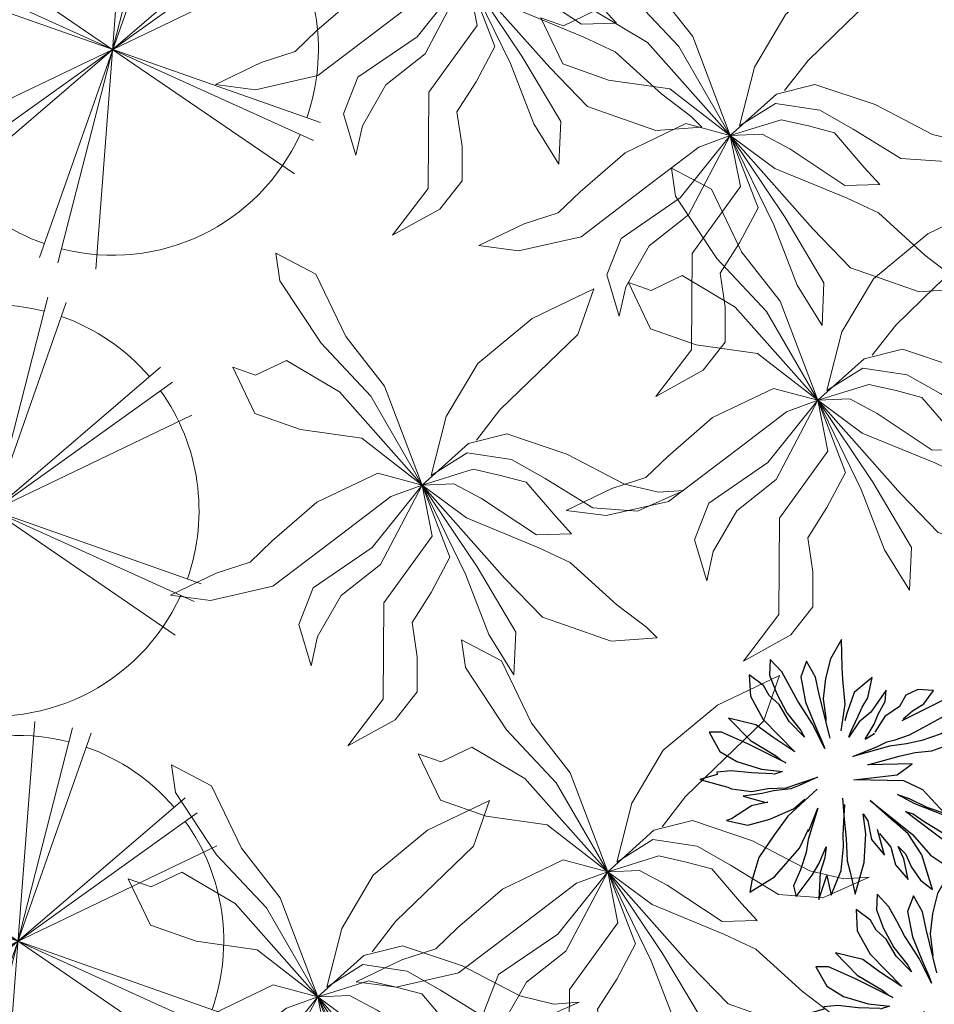
# Model space of a CAD drawing. Units: millimetres. Extents: x 14169 to 28577, y 1908 to 4161.
# Drawn here: x 14231 to 14232, y 2105 to 2106 of the extents above; entities that cross this region are included whole.
import ezdxf

# ---------------------------------------------------------------- set-up
doc = ezdxf.new("R2010")
doc.units = ezdxf.units.MM
for name, color, linetype, lineweight in [('PA-Herbacea', 106, 'Continuous', 15), ('passeios', 232, 'Continuous', 30), ('quadras', 52, 'Continuous', 20), ('veg1', 106, 'Continuous', 25), ('veg4', 85, 'Continuous', 9), ('veg7', 84, 'Continuous', 13), ('VEGETAÇÃO', 117, 'Continuous', 18)]:
    doc.layers.add(name, color=color, linetype=linetype, lineweight=lineweight)

# ---------------------------------------------------------------- blocks, each defined once
blk = doc.blocks.new('d00206c')
at = {"layer": 'veg4'}
for p, q in [((0.01799184769697604, 0.5180375000927597), (-0.02362937392899767, 0.4543604070031506)), ((0.01799184769697604, 0.4224869114495959), (0.01799184769697604, 0.5180375000927597)), ((-0.02362937392899767, 0.4543604070031506), (-0.05037655397245544, 0.3365123510766352)), ((0.009054375339474063, 0.3555945095986317), (0.01799184769697604, 0.4224869114495959)), ((0.02692932005084003, 0.3014934447783162), (0.009054375339474063, 0.3555945095986317)), ((-0.3327876330040453, 0.2409617624334714), (-0.383346326987521, 0.3396577618223091)), ((-0.383346326987521, 0.3396577618223091), (-0.3774097577588691, 0.2377464536721163)), ((-0.1366199003532529, 0.3237909120616678), (-0.2168614404799882, 0.3365123510766352)), ((-0.2168614404799882, 0.3365123510766352), (-0.1723045527505747, 0.3014934447783162)), ((-0.05037655397245544, 0.3365123510766352), (-0.01769280470034573, 0.1772147713281811)), ((-0.08606120636977721, 0.2696199492247615), (-0.1366199003532529, 0.3237909120616678)), ((-0.1723045527505747, 0.3014934447783162), (-0.121745858767099, 0.2281704254028227)), ((0.05661216619773768, 0.1931515191045037), (0.02692932005084003, 0.3014934447783162)), ((-0.06525059555860935, 0.1358351455219236), (-0.08606120636977721, 0.2696199492247615)), ((-0.3774097577588691, 0.2377464536721163), (-0.3476616745901993, 0.1772147713281811)), ((-0.1693036496253626, 0.161278023550949), (-0.3327876330040453, 0.2409617624334714)), ((-0.121745858767099, 0.2281704254028227), (-0.1009352479559311, 0.1358351455219236)), ((0.1939058351999847, 0.1615881959996841), (0.258541113598767, 0.2262234743993758)), ((0.258541113598767, 0.2262234743993758), (0.3554940311987593, 0.2262234743993758)), ((0.3554940311987593, 0.2262234743993758), (0.3231763920011872, 0.1939058351999847)), ((0.05661216619773768, 0.0657274349086947), (0.05661216619773768, 0.1931515191045037)), ((0.3231763920011872, 0.1939058351999847), (0.3231763920011872, 0.129270556800293)), ((-0.3476616745901993, 0.1772147713281811), (-0.2882307452746318, 0.148556584536891)), ((-0.01769280470034573, 0.1772147713281811), (0.006118709239672171, 0.06258202416302083)), ((-0.09499867872727918, 0.02434780910334666), (-0.1693036496253626, 0.161278023550949)), ((0.1292705568012025, 0.06463527839969174), (0.1939058351999847, 0.1615881959996841)), ((-0.2882307452746318, 0.148556584536891), (-0.2257989128374902, 0.1294744260148946)), ((-0.1009352479559311, 0.1358351455219236), (0, 0)), ((0, 0), (-0.06525059555860935, 0.1358351455219236)), ((-0.2257989128374902, 0.1294744260148946), (-0.1901142604365305, 0.0720881544157237)), ((0.3231763920011872, 0.129270556800293), (0.2262234744011948, 0.06463527839969174)), ((0.3242144406685838, 0.05622130465599184), (0.4639521471326589, 0.0753034631779883)), ((0.4639521471326589, 0.0753034631779883), (0.5144456040907244, 0.05936671540166572)), ((-0.1901142604365305, 0.0720881544157237), (-0.1454921356853447, 0.01162637008837919)), ((0, 0), (0.05661216619773768, 0.0657274349086947)), ((0, 0), (0.1292705568012025, 0.06463527839969174)), ((0.2262234744011948, 0.06463527839969174), (0, 0)), ((0.006118709239672171, 0.06258202416302083), (0, 0)), ((0.1934142065583728, 0.01477178083405306), (0.3242144406685838, 0.05622130465599184)), ((0.5144456040907244, 0.05936671540166572), (0.4460772024212929, 0.008411061326114577)), ((0, 0), (-0.09499867872727918, 0.02434780910334666)), ((-0.3982203685736749, -0.001164966943179024), (-0.3090413560894376, 0.008411061326114577)), ((-0.3090413560894376, 0.008411061326114577), (-0.1871133573113184, -0.001164966943179024)), ((0, 0), (-0.2262234744011948, -0.06463527839969174)), ((-0.1871133573113184, -0.001164966943179024), (0, 0)), ((0, 0), (-0.1841776912078785, -0.02660784497220448)), ((-0.1454921356853447, 0.01162637008837919), (0, 0)), ((-0.09199777559842914, -0.04890531225555605), (0, 0)), ((0, 0), (-0.02362937392899767, -0.05526603176258504)), ((-0.01469190157513367, -0.09986096633110719), (0, 0)), ((0, 0), (0.1934142065583728, 0.01477178083405306)), ((0, 0), (0.03286588927949197, -0.1126523033617559)), ((0.1993507757870248, -0.01703181670291087), (0, 0)), ((0.3152769683147199, 0.008411061326114577), (0.1993507757870248, -0.01703181670291087)), ((0.4460772024212929, 0.008411061326114577), (0.3152769683147199, 0.008411061326114577)), ((-0.3268510637753934, -0.03932928398626245), (-0.3982203685736749, -0.001164966943179024)), ((-0.1841776912078785, -0.02660784497220448), (-0.3268510637753934, -0.03932928398626245)), ((0.01799184769697604, -0.1030762750924623), (0.009054375339474063, -0.0234624342265306)), ((0.009054375339474063, -0.0234624342265306), (0.09695291759999236, -0.09695291759999236)), ((-0.2019873988974723, -0.147671209660075), (-0.09199777559842914, -0.04890531225555605)), ((-0.02362937392899767, -0.05526603176258504), (-0.07118716478726128, -0.09035483607840433)), ((-0.2262234744011948, -0.06463527839969174), (-0.3231763920011872, -0.09695291759999236)), ((-0.07118716478726128, -0.09035483607840433), (-0.1782411219792266, -0.154031929167104)), ((-0.3231763920011872, -0.09695291759999236), (-0.3554940311987593, -0.129270556800293)), ((-0.04744088786901557, -0.141310490153046), (-0.01469190157513367, -0.09986096633110719)), ((-0.0295659431576496, -0.1731140876891004), (0.01799184769697604, -0.1030762750924623)), ((0.09695291759999236, -0.09695291759999236), (0.1615881959987746, -0.1939058351999847)), ((-0.3554940311987593, -0.129270556800293), (-0.4201293096011796, -0.1939058351999847)), ((0.03286588927949197, -0.1126523033617559), (0.01799184769697604, -0.1859054247206586)), ((0.06463527839878225, -0.1939058351999847), (0.03231763920121011, -0.129270556800293)), ((-0.25254609287731, -0.1890508354663325), (-0.2019873988974723, -0.147671209660075)), ((-0.08012463714112528, -0.1795447052136296), (-0.04744088786901557, -0.141310490153046)), ((-0.1782411219792266, -0.154031929167104), (-0.2049883020226844, -0.2145636115119487)), ((-0.1633670803967107, -0.2018421724969812), (-0.08012463714112528, -0.1795447052136296)), ((-0.08906210949862725, -0.2145636115119487), (-0.0295659431576496, -0.1731140876891004)), ((0.01799184769697604, -0.1859054247206586), (-0.06525059555860935, -0.2718799850936193)), ((-0.4201293096011796, -0.1939058351999847), (-0.4517147286569525, -0.2750952938558839)), ((-0.3625357161727152, -0.2336457700339452), (-0.25254609287731, -0.1890508354663325)), ((-0.2049883020226844, -0.2145636115119487), (-0.1633670803967107, -0.2018421724969812)), ((0.09695291759999236, -0.2908587527999771), (0.06463527839878225, -0.1939058351999847)), ((0.1615881959987746, -0.1939058351999847), (0.1939058351999847, -0.3231763919993682)), ((-0.1782411219792266, -0.2718799850936193), (-0.08906210949862725, -0.2145636115119487)), ((-0.4249675486134947, -0.2655192655865903), (-0.3625357161727152, -0.2336457700339452)), ((-0.4517147286569525, -0.2750952938558839), (-0.4249675486134947, -0.2655192655865903)), ((-0.2198623436052003, -0.345133106452522), (-0.1782411219792266, -0.2718799850936193)), ((-0.06525059555860935, -0.2718799850936193), (-0.1633670803967107, -0.345133106452522)), ((0.1292705568012025, -0.3878116703999694), (0.09695291759999236, -0.2908587527999771)), ((0.1939058351999847, -0.3231763919993682), (0.1939058351999847, -0.4524469487996612)), ((-0.2227980097086402, -0.4406836950956858), (-0.2198623436052003, -0.345133106452522)), ((-0.1633670803967107, -0.345133106452522), (-0.2049883020226844, -0.3960887605271637)), ((0.1939058351999847, -0.4524469487996612), (0.1292705568012025, -0.3878116703999694)), ((-0.2049883020226844, -0.3960887605271637), (-0.2227980097086402, -0.4406836950956858))]:
    blk.add_line(p, q, dxfattribs=at)
blk = doc.blocks.new('d00218c')
at = {"layer": 'veg7'}
for p, q in [((-0.08673882504444919, 0.4919203215285961), (0.08673882504444919, -0.4919203215285961)), ((0, 0.499508985407374), (0, -0.499508985407374)), ((-0.1292824386218854, 0.4824886294682074), (0.1292824386218854, -0.4824886294682074)), ((-0.353206190844503, -0.353206190846322), (0.353206190844503, 0.353206190846322)), ((-0.353206190844503, 0.353206190846322), (0.353206190844503, -0.353206190846322)), ((-0.3826460825584945, -0.3210781867473997), (0.3826460825584945, 0.3210781867473997)), ((-0.3826460825584945, 0.3210781867473997), (0.3826460825584945, -0.3210781867473997)), ((-0.4325874707828916, -0.2497544927045965), (0.4325874707828916, 0.2497544927045965)), ((-0.4325874707828916, 0.2497544927045965), (0.4325874707828916, -0.2497544927045965))]:
    blk.add_line(p, q, dxfattribs=at)
for major_axis, ratio, start_param, end_param in [((0.3297601254385518, 0.3297601254385516), 0.9999999999999625, 0, 0.9599310885969635), ((-0.3297601254385518, 0.3297601254385518), 0.999999999999652, -0.5235987755985092, 0), ((0.3297601254385537, 0.3297601254385536), 1, 1.658062789394647, 3.054326190990043), ((0.3297601254385537, 0.3297601254385536), 1, 4.799655442984441, 6.195918844579835), ((-0.3297601254386054, 0.3297601254386054), 0.9999999999998374, 1.570796326794897, 2.530727415391766), ((-0.3297601254385518, 0.3297601254385518), 0.999999999999652, 2.617993877991283, 3.141592653589793)]:
    blk.add_ellipse((0, 0), major_axis=major_axis, ratio=ratio, start_param=start_param, end_param=end_param, dxfattribs=at)
blk = doc.blocks.new('d00288c')
at = {"layer": 'veg1'}
for p, q in [((-0.1772075952176237, 0.5114384838670958), (-0.2128251010217355, 0.5379324692275986)), ((-0.2128251010217355, 0.5379324692275986), (-0.2002797421700961, 0.4283232359466638)), ((0.2529446089956764, 0.5240624883517739), (0.181085355254254, 0.4412254312992445)), ((0.2420699087779212, 0.4567199370594608), (0.2529446089956764, 0.5240624883517739)), ((-0.1095280075132905, 0.4502083743500407), (-0.1772075952176237, 0.5114384838670958)), ((0.06995048715725716, 0.4996388218842185), (0.01877627285466588, 0.434576132631264)), ((0.06718667403220024, 0.4803101821034943), (0.06995048715725716, 0.4996388218842185)), ((-0.05632868770589994, 0.3595414098126639), (-0.1095280075132905, 0.4502083743500407)), ((0.0782343284736271, 0.3908058558208722), (0.06718667403220024, 0.4803101821034943)), ((0.2315734866406274, 0.4033116491973487), (0.2503497595025692, 0.4533348226923408)), ((0.2503497595025692, 0.4533348226923408), (0.2420699087779212, 0.4567199370594608)), ((-0.2002797421700961, 0.4283232359466638), (-0.1439510544587392, 0.2970124429430143)), ((0.01877627285466588, 0.434576132631264), (0.00312936790578533, 0.3501620647803065)), ((0.1694479621546634, 0.4306079452944687), (0.127990675278852, 0.3670995280226634)), ((0.181085355254254, 0.4412254312992445), (0.1694479621546634, 0.4306079452944687)), ((0.3160665509240062, 0.409564545881949), (0.2534791274010786, 0.3689207174193143)), ((0.399214531553298, 0.4147890226377058), (0.3160665509240062, 0.409564545881949)), ((0.3786539744396578, 0.3720471657616145), (0.399214531553298, 0.4147890226377058)), ((-0.2628672311166156, 0.3783000624462147), (-0.3031649596978241, 0.3864281806763756)), ((-0.3031649596978241, 0.3864281806763756), (-0.2566084953068639, 0.2970124429430143)), ((-0.219056015026581, 0.3282769263787486), (-0.2628672311166156, 0.3783000624462147)), ((0.06442286090896232, 0.3296694672608282), (0.0782343284736271, 0.3908058558208722)), ((0.12517491246399, 0.4033116491973487), (0.06718667403220024, 0.336725943874626)), ((0.1032692717017198, 0.3345298230633489), (0.12517491246399, 0.4033116491973487)), ((0.190891703885427, 0.337656271405649), (0.2315734866406274, 0.4033116491973487)), ((0.2941609755944228, 0.3001388912853145), (0.3786539744396578, 0.3720471657616145)), ((-0.0156468395198317, 0.2845066495683568), (-0.05632868770589994, 0.3595414098126639)), ((0.00312936790578533, 0.3501620647803065), (0, 0.2532422035546915)), ((0.06718667403220024, 0.336725943874626), (0.06442286090896232, 0.3296694672608282)), ((0.127990675278852, 0.3670995280226634), (0.1114077740330686, 0.3063523597211315)), ((0.1525500439438474, 0.2657582513857051), (0.190891703885427, 0.337656271405649)), ((0.2534791274010786, 0.3689207174193143), (0.1877623359850986, 0.2970124429430143)), ((-0.2597378632126492, 0.265747996929349), (-0.3501498728201113, 0.3146360680020734)), ((-0.3501498728201113, 0.3146360680020734), (-0.2810544097010279, 0.2483664275041519)), ((-0.1689860631249758, 0.2813802012187807), (-0.219056015026581, 0.3282769263787486)), ((0.1114077740330686, 0.3063523597211315), (0.08376959778797755, 0.2428439553204953)), ((0.0938811679934588, 0.2907595462529571), (0.1032692717017198, 0.3345298230633489)), ((0.1694479867837799, 0.2030821820681012), (0.2941609755944228, 0.3001388912853145)), ((0.4154277577654284, 0.3256810123748437), (0.3035490793026838, 0.2876330979106569)), ((0.3473602953945374, 0.2438628585277911), (0.4154277577654284, 0.3256810123748437)), ((-0.2810544097010279, 0.2483664275041519), (-0.3556774990684062, 0.2649338311948668)), ((-0.3556774990684062, 0.2649338311948668), (-0.2879021743519843, 0.1907132366832229)), ((-0.2174865953238623, 0.2262765387586114), (-0.2597378632126492, 0.265747996929349)), ((-0.2566084953068639, 0.2970124429430143), (-0.2285418703286268, 0.2566501229139249)), ((-0.1283042149389075, 0.2532422035546915), (-0.1689860631249758, 0.2813802012187807)), ((-0.1439510544587392, 0.2970124429430143), (-0.0938811679934588, 0.2344835134936147)), ((0.02816437657202187, 0.1406901006102999), (-0.0156468395198317, 0.2845066495683568)), ((0.07271432278321299, 0.2290377748558967), (0.0938811679934588, 0.2907595462529571)), ((0.1877623359850986, 0.2970124429430143), (0.1445735990346293, 0.2290377748558967)), ((0.1445735990346293, 0.2290377748558967), (0.1501012252811051, 0.2649338311948668)), ((0.3035490793026838, 0.2876330979106569), (0.2109052265277569, 0.2262765387586114)), ((-0.2285418703286268, 0.2566501229139249), (-0.1821537201722094, 0.203684634214369)), ((-0.1821537201722094, 0.203684634214369), (-0.2174865953238623, 0.2262765387586114)), ((-0.03755241485123406, 0.168828135701915), (-0.1283042149389075, 0.2532422035546915)), ((-0.1014688349678181, 0.2388080114233162), (-0.03755241485123406, 0.168828135701915)), ((0, 0.2532422035546915), (0.01467413466161815, 0.1986641907024023)), ((0.08376959778797755, 0.2428439553204953), (0.06884615932722227, 0.1188049622069229)), ((0.06995048715725716, 0.1959029546105739), (0.07271432278321299, 0.2290377748558967)), ((0.2109052265277569, 0.2262765387586114), (0.1860308634077228, 0.2152315943858412)), ((0.2785140706364473, 0.2063454784001806), (0.3473602953945374, 0.2438628585277911)), ((-0.2879021743519843, 0.1907132366832229), (-0.209667911311044, 0.1438165489526)), ((0.06884615932722227, 0.1188049622069229), (0.06995048715725716, 0.1959029546105739)), ((0.1860308634077228, 0.2152315943858412), (0.1694479867837799, 0.2030821820681012)), ((0.3536190312042891, 0.2094719267424807), (0.1922021631926327, 0.1544466267096141)), ((0.1922021631926327, 0.1544466267096141), (0.2785140706364473, 0.2063454784001806)), ((0.4537589350020426, 0.2157248234343569), (0.3536190312042891, 0.2094719267424807)), ((0.5287443208871991, 0.1848580102378037), (0.4537589350020426, 0.2157248234343569)), ((-0.3086925859442999, 0.1627681343597942), (-0.3916071371932048, 0.1820967741405184)), ((-0.3916071371932048, 0.1820967741405184), (-0.2972902780620643, 0.1000462721476651)), ((-0.2644715084479685, 0.1544844260843092), (-0.3086925859442999, 0.1627681343597942)), ((-0.1870845834528154, 0.1213496058389865), (-0.2644715084479685, 0.1544844260843092)), ((0.3786539744396578, 0.1313107555833994), (0.4255945584318397, 0.1500694456426572)), ((0.4255945584318397, 0.1500694456426572), (0.4694057745291502, 0.1531958939849574)), ((0.4694057745291502, 0.1531958939849574), (0.5287443208871991, 0.1848580102378037)), ((-0.209667911311044, 0.1438165489526), (-0.170501682199756, 0.1268720780208241)), ((-0.1179891428346309, 0.09649849386732967), (-0.1870845834528154, 0.1213496058389865)), ((-0.170501682199756, 0.1268720780208241), (-0.1041700547066284, 0.09097602168367303)), ((0.2263244282130472, 0.09795176964871644), (0.3048750527759694, 0.1241108419289958)), ((0.3379721262481326, 0.1188049622069229), (0.2551263040259073, 0.09925971709344594)), ((0.3048750527759694, 0.1241108419289958), (0.3786539744396578, 0.1313107555833994)), ((0.419335822625726, 0.1219314105492231), (0.3379721262481326, 0.1188049622069229)), ((0.494440717757243, 0.1156785138646228), (0.419335822625726, 0.1219314105492231)), ((0.5468108601544373, 0.08785903810348827), (0.494440717757243, 0.1156785138646228)), ((-0.2972902780620643, 0.1000462721476651), (-0.2034091755067493, 0.04689668773062294)), ((-0.04381121609185357, 0.06878182613399986), (-0.1179891428346309, 0.09649849386732967)), ((-0.1041700547066284, 0.09097602168367303), (-0.07100422971234366, 0.07164736902996083)), ((0.2551263040259073, 0.09925971709344594), (0.2263244282130472, 0.09795176964871644)), ((0.4850526140489819, 0.06878182613399986), (0.5468108601544373, 0.08785903810348827)), ((-0.2315734866406274, 0.03751734269826557), (-0.3066783817776013, 0.01875865263900778)), ((-0.1622102203255054, 0.01918390900209488), (-0.2315734866406274, 0.03751734269826557)), ((-0.2034091755067493, 0.04689668773062294), (-0.1303450464911293, 0.02373181946495606)), ((-0.07100422971234366, 0.07164736902996083), (-0.0694886431319901, 0.07075668091056286)), ((0.1547980380000809, 0.04791041911266802), (0.2597378632126492, 0.05002313607292308)), ((0.1845152154619427, 0.04537110244382347), (0.1547980380000809, 0.04791041911266802)), ((0.2440910236909986, 0.04377023938286584), (0.1845152154619427, 0.04537110244382347)), ((0.3442309274887521, 0.03751734269826557), (0.2440910236909986, 0.04377023938286584)), ((0.2597378632126492, 0.05002313607292308), (0.3129371830182208, 0.05627603275752335)), ((0.3129371830182208, 0.05627603275752335), (0.3598777670158597, 0.06252892944939958)), ((0.438112030051343, 0.01250575594713155), (0.3442309274887521, 0.03751734269826557)), ((0.3598777670158597, 0.06252892944939958), (0.4224651905315113, 0.06565537779169972)), ((0.4224651905315113, 0.06565537779169972), (0.4850526140489819, 0.06878182613399986)), ((-0.3066783817776013, 0.01875865263900778), (-0.2081493768564542, 0.0003776514731725911)), ((-0.1303450464911293, 0.02373181946495606), (-0.1622102203255054, 0.01918390900209488)), ((-0.08449299884705397, -0.168828173129441), (0, 0)), ((0, 0), (-0.05319931980739057, -0.1563223797547835)), ((0.1815036001753469, 0.01250575594713155), (0.3473602953945374, -0.02188513840155792)), ((0.4817594077630929, -0.03327956389694009), (0.438112030051343, 0.01250575594713155)), ((-0.3567483336737496, -0.003126448342300137), (-0.4275367753198225, -0.02223461952416983)), ((-0.4275367753198225, -0.02223461952416983), (-0.3501498728201113, -0.04156327217060607)), ((-0.2893458715752786, -0.01671216020622524), (-0.3567483336737496, -0.003126448342300137)), ((-0.2240192475692311, -0.0003957653607358225), (-0.2893458715752786, -0.01671216020622524)), ((-0.2722553348266956, -0.09691986122743401), (-0.09701053589742514, -0.02188513840155792)), ((-0.09701053589742514, -0.02188513840155792), (-0.2221853829305473, -0.08128765693072637)), ((-0.09701053589742514, -0.02188513840155792), (-0.2085041801674379, -0.06817850650622859)), ((0.05613139903471165, -0.1768637892528204), (0.08136369637213647, -0.03439093177803443)), ((0.08136369637213647, -0.03439093177803443), (0.0754781359082699, -0.1354452607247367)), ((0.2578901396518631, -0.005667215833454975), (0.2470076049939962, -0.001007630189633346)), ((0.3254546546340862, -0.02813803509343415), (0.2578901396518631, -0.005667215833454975)), ((0.3911714460555231, -0.06878186356152582), (0.3254546546340862, -0.02813803509343415)), ((0.3473602953945374, -0.02188513840155792), (0.4130770868159743, -0.03751738012579153)), ((0.4130770868159743, -0.03751738012579153), (0.4817594077630929, -0.03327956389694009)), ((-0.4506295016672084, -0.06252896687146858), (-0.5021598646872008, -0.08850427288780338)), ((-0.3911714460555231, -0.05314962184274918), (-0.4506295016672084, -0.06252896687146858)), ((-0.3363307621966669, -0.05536945264066162), (-0.3911714460555231, -0.05314962184274918)), ((-0.3501498728201113, -0.04156327217060607), (-0.2994798580311908, -0.04156327217060607)), ((-0.2994798580311908, -0.04156327217060607), (-0.3363307621966669, -0.05536945264066162)), ((-0.04068184818606824, -0.2251042058887833), (0.02816437657202187, -0.07190831190382596)), ((0.02816437657202187, -0.07190831190382596), (0.006382672787367483, -0.1934312058147043)), ((0.1887946765309607, -0.1133553848521842), (0.153259892054848, -0.05300269268263946)), ((0.153259892054848, -0.05300269268263946), (0.1666841265287076, -0.06641438414226286)), ((0.1666841265287076, -0.06641438414226286), (0.209667911311044, -0.1188049996289919)), ((0.1877623359850986, -0.03751738012579153), (0.2717092277744086, -0.09402674506964104)), ((0.2378322878812469, -0.08441406785095751), (0.2154278262769367, -0.06591234046209138)), ((0.4506295016672084, -0.1188049996289919), (0.3911714460555231, -0.06878186356152582)), ((-0.5021598646872008, -0.08850427288780338), (-0.3661365028201544, -0.1094256546020915)), ((-0.2810544097010279, -0.1105941487603559), (-0.3817833423399861, -0.1375636896955257)), ((-0.3661365028201544, -0.1094256546020915), (-0.2722553348266956, -0.09691986122743401)), ((-0.2221853829305473, -0.08128765693072637), (-0.2810544097010279, -0.1105941487603559)), ((0.1196992359073192, -0.1050716765712423), (0.1564685915091104, -0.1594488280970836)), ((0.1196992359073192, -0.1050716765712423), (0.1251117017363867, -0.1459150122645951)), ((0.2972903434983891, -0.143816586380126), (0.2378322878812469, -0.08441406785095751)), ((0.2717092277744086, -0.09402674506964104), (0.3601514052716084, -0.1271615653167828)), ((-0.3817833423399861, -0.1375636896955257), (-0.4324586103994079, -0.1677399090131075)), ((-0.3755246065356914, -0.2188513091987261), (-0.1914422544759873, -0.1239429332217696)), ((-0.2119589465746685, -0.146490205097507), (-0.2566084953068639, -0.1719546214717411)), ((-0.1914422544759873, -0.1239429332217696), (-0.2119589465746685, -0.146490205097507)), ((-0.1815569572045206, -0.1685800938430475), (-0.1207529616713146, -0.124400336857434)), ((-0.1207529616713146, -0.124400336857434), (-0.1539187809539726, -0.1575351494702772)), ((0.0754781359082699, -0.1354452607247367), (0.0754781359082699, -0.1741025531609921)), ((0.1251117017363867, -0.1459150122645951), (0.1252268621556141, -0.1409677329156693)), ((0.2026137646535062, -0.1685800938430475), (0.1887946765309607, -0.1133553848521842)), ((0.209667911311044, -0.1188049996289919), (0.2347029199754616, -0.1469430347224261)), ((0.2347029199754616, -0.1469430347224261), (0.2566084953068639, -0.1813339290783915)), ((0.3186941408985149, -0.2293272621518554), (0.2972903434983891, -0.143816586380126)), ((0.3601514052716084, -0.1271615653167828), (0.4019212822131522, -0.1438147990957077)), ((0.4019212822131522, -0.1438147990957077), (0.4986549215846026, -0.1879945637138007)), ((0.4986549215846026, -0.1879945637138007), (0.4506295016672084, -0.1188049996289919)), ((-0.4324586103994079, -0.1677399090131075), (-0.469438775729941, -0.2240169503693323)), ((-0.2566084953068639, -0.1719546214717411), (-0.3191959188225155, -0.2125984125123068)), ((-0.2691259669281862, -0.2501157926399173), (-0.1815569572045206, -0.1685800938430475)), ((-0.1539187809539726, -0.1575351494702772), (-0.2119589465746685, -0.2044761501856556)), ((-0.1470804877935734, -0.2188513091987261), (-0.08449299884705397, -0.168828173129441)), ((-0.05319931980739057, -0.1563223797547835), (-0.04068184818606824, -0.2251042058887833)), ((0.0367846846638713, -0.2376109704327973), (0.05613139903471165, -0.1768637892528204)), ((0.0754781359082699, -0.1741025531609921), (0.06884615932722227, -0.2063455158277065)), ((0.1658566952191904, -0.2094719641700067), (0.1283042803679564, -0.1500694830647262)), ((0.1564685915091104, -0.1594488280970836), (0.1846329680811323, -0.1907132741107489)), ((0.2523624909008504, -0.2569396102080646), (0.2026137646535062, -0.1685800938430475)), ((0.2566084953068639, -0.1813339290783915), (0.3186941408985149, -0.2293272621518554)), ((-0.469438775729941, -0.2240169503693323), (-0.3755246065356914, -0.2188513091987261)), ((-0.3191959188225155, -0.2125984125123068), (-0.3849127102457714, -0.2501157926399173)), ((-0.2119589465746685, -0.2044761501856556), (-0.2617076728220127, -0.2541783741162362)), ((-0.2617076728220127, -0.2541783741162362), (-0.1470804877935734, -0.2188513091987261)), ((0.006382672787367483, -0.1934312058147043), (-0.00625873580975167, -0.2532422409822175)), ((0.06884615932722227, -0.2063455158277065), (0.06258742351565161, -0.2626215485870489)), ((0.1752447989347274, -0.2751273419617064), (0.1658566952191904, -0.2094719641700067)), ((0.1846329680811323, -0.1907132741107489), (0.2159266471207957, -0.2344835509156837)), ((-0.3849127102457714, -0.2501157926399173), (-0.4109538515640452, -0.3038806109234429)), ((-0.4109538515640452, -0.3038806109234429), (-0.2691259669281862, -0.2501157926399173)), ((-0.00625873580975167, -0.2532422409822175), (-0.02816431114115403, -0.312644722082041)), ((0.02296559653586883, -0.2955969026425009), (0.0367846846638713, -0.2376109704327973)), ((0.12517491246399, -0.3720472031891404), (0.1224630490305572, -0.2597008463053498)), ((0.2159266471207957, -0.2344835509156837), (0.2523624909008504, -0.2569396102080646)), ((0.01467413466161815, -0.3729114875077357), (0.02296559653586883, -0.2955969026425009)), ((0.06258742351565161, -0.2626215485870489), (0.06571679142143694, -0.3220240671143983)), ((0.127990675278852, -0.2679845545808348), (0.1390459502836165, -0.3121643192043848)), ((0.2034091755067493, -0.3157711704243411), (0.1752447989347274, -0.2751273419617064)), ((-0.02816431114115403, -0.312644722082041), (-0.03442304694544873, -0.3720472031891404)), ((0.06571679142143694, -0.3220240671143983), (0.06884615932722227, -0.4001852382752986)), ((0.1390459502836165, -0.3121643192043848), (0.1445735990346293, -0.3618665560061345)), ((0.2034091755067493, -0.3657943064972642), (0.2034091755067493, -0.3157711704243411)), ((0.1445735990346293, -0.3618665560061345), (0.1749755884029582, -0.4170912521258288)), ((0.1749755884029582, -0.4170912521258288), (0.2034091755067493, -0.3657943064972642)), ((-0.03442304694544873, -0.3720472031891404), (-0.02190557532958337, -0.43457617005879)), ((0.02296559653586883, -0.4640322528412071), (0.01467413466161815, -0.3729114875077357)), ((0.06884615932722227, -0.4001852382752986), (0.08980761235034151, -0.4966327801739681)), ((0.12517491246399, -0.43457617005879), (0.12517491246399, -0.3720472031891404)), ((-0.02190557532958337, -0.43457617005879), (0.02296559653586883, -0.4640322528412071)), ((0.08980761235034151, -0.4966327801739681), (0.12517491246399, -0.43457617005879))]:
    blk.add_line(p, q, dxfattribs=at)

msp = doc.modelspace()

# ---------------------------------------------------------------- hatches: boundary and pattern name
at = {"layer": 'quadras'}
h = msp.add_hatch(color=256, dxfattribs=at)
h.set_gradient(color1=(0, 0, 255), one_color=1, tint=1, name='INVCYLINDER')
edge = h.paths.add_edge_path()
edge.add_arc((14230.58196730067, 2107.426042464586), 0.02, 136.5009136474348, 226.5009136474348)
edge.add_line((14230.5682004405, 2107.411534757634), (14230.64252507466, 2107.34100556585))
edge.add_line((14230.64252507466, 2107.34100556585), (14230.6924606611, 2107.186673206468))
edge.add_line((14230.6924606611, 2107.186673206468), (14230.68537687764, 2107.048499722353))
edge.add_line((14230.68537687764, 2107.048499722353), (14230.62662210568, 2106.924859662758))
edge.add_line((14230.62662210568, 2106.924859662758), (14230.50591313759, 2106.890582821633))
edge.add_arc((14230.51137639641, 2106.871343466054), 0.02, 105.8525673092324, 226.5009136474348)
edge.add_line((14230.49760953624, 2106.856835759103), (14230.56098222278, 2106.796699245636))
edge.add_line((14230.56098222278, 2106.796699245636), (14230.61727903191, 2106.808825297256))
edge.add_line((14230.61727903191, 2106.808825297256), (14230.69442742668, 2106.835663452291))
edge.add_line((14230.69442742668, 2106.835663452291), (14230.77510489912, 2106.79360478137))
edge.add_line((14230.77510489912, 2106.79360478137), (14230.77419299906, 2106.791086344259))
edge.add_line((14230.77419299906, 2106.791086344259), (14230.84127047721, 2106.727434227101))
edge.add_line((14230.84127047721, 2106.727434227101), (14230.89975760457, 2106.671933788127))
edge.add_arc((14230.92040789483, 2106.693695348552), 0.03000000000000001, 226.5009136474348, 261.0984665834609)
edge.add_line((14230.91576579001, 2106.664056676807), (14231.04151578511, 2106.644361305074))
edge.add_line((14231.04151578511, 2106.644361305074), (14231.31952363698, 2106.644412180357))
edge.add_line((14231.31952363698, 2106.644412180357), (14231.58113547969, 2106.554251124413))
edge.add_line((14231.58113547969, 2106.554251124413), (14231.8330810847, 2106.467421409239))
edge.add_line((14231.8330810847, 2106.467421409239), (14231.92747369045, 2106.322177634495))
edge.add_line((14231.92747369045, 2106.322177634495), (14231.97362020121, 2106.27838762941))
edge.add_line((14231.97362020121, 2106.27838762941), (14231.95607584226, 2106.259899142201))
edge.add_line((14231.95607584226, 2106.259899142201), (14231.90953886779, 2106.195620332231))
edge.add_arc((14231.92573887744, 2106.183891748023), 0.02, 144.0959785398747, 226.5009136474348)
edge.add_line((14231.91197201726, 2106.169384041072), (14231.94505851754, 2106.137987127383))
edge.add_line((14231.94505851754, 2106.137987127383), (14231.98625164939, 2106.098897553253))
edge.add_arc((14232.00001850957, 2106.113405260205), 0.02, 226.5009136474348, 274.3075098840815)
edge.add_line((14232.00152069816, 2106.093461754258), (14232.03046023969, 2106.095641543969))
edge.add_arc((14232.03196242827, 2106.075698038022), 0.02, 46.5009136474348, 94.30750988408153, ccw=False)
edge.add_line((14232.04572928845, 2106.090205744971), (14232.06828732096, 2106.06879965506))
edge.add_line((14232.06828732096, 2106.06879965506), (14232.08276757645, 2106.05505884452))
edge.add_arc((14232.09653443662, 2106.069566551469), 0.02, 226.5009136474348, 316.5009136474348)
edge.add_line((14232.11104214357, 2106.055799691297), (14232.14449302826, 2106.091050694518))
edge.add_line((14232.14449302826, 2106.091050694518), (14232.2801482117, 2106.025263866855))
edge.add_line((14232.2801482117, 2106.025263866855), (14232.32167779867, 2105.985855018926))
edge.add_arc((14232.33544465885, 2106.000362725878), 0.02, 226.5009136474348, 257.4977490345272)
edge.add_line((14232.33111509946, 2105.980836975815), (14232.355187935, 2105.981627654714))
edge.add_line((14232.355187935, 2105.981627654714), (14232.33720935735, 2105.962681581853))
edge.add_line((14232.33720935735, 2105.962681581853), (14232.33944069873, 2105.934576198173))
edge.add_line((14232.33944069873, 2105.934576198173), (14232.34560289177, 2105.934615362439))
edge.add_arc((14232.34547578288, 2105.954614958518), 0.02, 270.3641425866826, 326.3218525723045)
edge.add_line((14232.36211909646, 2105.943524416911), (14232.38407601948, 2105.976474652168))
edge.add_line((14232.38407601948, 2105.976474652168), (14232.38840451862, 2105.995668490797))
edge.add_line((14232.38840451862, 2105.995668490797), (14232.39758796888, 2106.014634624024))
edge.add_arc((14232.41558881299, 2106.005918569222), 0.02, 116.95147602562349, 154.1636155131735, ccw=False)
edge.add_line((14232.40652409817, 2106.023746383032), (14232.41686702258, 2106.029005337446))
edge.add_line((14232.41686702258, 2106.029005337446), (14232.43300095399, 2106.013695297162))
edge.add_line((14232.43300095399, 2106.013695297162), (14232.43174432166, 2106.001672010248))
edge.add_arc((14232.41185267184, 2106.003751016635), 0.02, 316.5009136474348, 354.0333066588625, ccw=False)
edge.add_line((14232.4263603788, 2105.989984156461), (14232.42485972839, 2105.98840275039))
edge.add_arc((14232.44662128882, 2105.967752460128), 0.03000000000000001, 136.5009136474348, 226.5009136474348)
edge.add_line((14232.42597099856, 2105.945990899705), (14232.43973705027, 2105.932927821602))
edge.add_arc((14232.45350391044, 2105.947435528552), 0.02, 226.5009136474348, 265.5719703715275)
edge.add_line((14232.45195977471, 2105.927495226526), (14232.46703482033, 2105.943381517327))
edge.add_arc((14232.48154252728, 2105.929614657152), 0.02, 97.22678709678388, 136.5009136474348, ccw=False)
edge.add_line((14232.47902658616, 2105.949455777087), (14232.48740312952, 2105.950517959567))
edge.add_line((14232.48740312952, 2105.950517959567), (14232.5147687027, 2105.942836680036))
edge.add_arc((14232.5093637607, 2105.923580860082), 0.02, 1.4634462449729995, 74.32102875668608, ccw=False)
edge.add_line((14232.52935723714, 2105.924091643652), (14232.52938287051, 2105.923088283268))
edge.add_arc((14232.54937634694, 2105.923599066832), 0.02, 181.463446244973, 271.5677260795185)
edge.add_line((14232.5499235183, 2105.903606553145), (14232.56708834467, 2105.904076334058))
edge.add_line((14232.56708834467, 2105.904076334058), (14232.58305496338, 2105.920902176873))
edge.add_arc((14232.59756267033, 2105.9071353167), 0.02, 111.08221390743259, 136.5009136474348, ccw=False)
edge.add_line((14232.59036852678, 2105.925796621545), (14232.61806710287, 2105.936474735126))
edge.add_line((14232.61806710287, 2105.936474735126), (14232.8382051694, 2105.897585182385))
edge.add_line((14232.8382051694, 2105.897585182385), (14233.08573613901, 2105.801456037722))
edge.add_arc((14233.07487579444, 2105.773490828703), 0.03000000000000001, 46.5009136474348, 68.77622024798342, ccw=False)
edge.add_line((14233.0955260847, 2105.795252389127), (14233.19504233232, 2105.700818012233))
edge.add_arc((14233.21569262258, 2105.722579572658), 0.03000000000000001, 226.5009136474348, 262.7446652922303)
edge.add_line((14233.21190388261, 2105.692819776804), (14233.47082627645, 2105.65985618969))
edge.add_arc((14233.46703753648, 2105.630096393833), 0.03000000000000001, 62.961659849163425, 82.74466529223031, ccw=False)
edge.add_line((14233.48067513525, 2105.656817469779), (14233.63773362549, 2105.576659744199))
edge.add_line((14233.63773362549, 2105.576659744199), (14233.79260918103, 2105.498652230641))
edge.add_arc((14233.77911398024, 2105.471858956194), 0.03000000000000001, 25.43827907819741, 63.26657932737078, ccw=False)
edge.add_line((14233.80620543588, 2105.484745112763), (14233.85271418919, 2105.386966553225))
edge.add_arc((14233.82562273354, 2105.374080396656), 0.03000000000000001, -12.34731038706758, 25.43827907819741, ccw=False)
edge.add_line((14233.85492881367, 2105.36766528421), (14233.81495318823, 2105.18504512101))
edge.add_arc((14233.7856471081, 2105.191460233456), 0.03000000000000001, 316.5009136474348, 347.65268961293236, ccw=False)
edge.add_line((14233.80740866853, 2105.170809943199), (14233.76370457155, 2105.124753963581))
edge.add_arc((14233.78546613197, 2105.104103673319), 0.03000000000000001, 136.5009136474348, 226.5009136474348)
edge.add_line((14233.76481584171, 2105.082342112896), (14233.78955847287, 2105.058862982478))
edge.add_arc((14233.81020876313, 2105.080624542903), 0.03000000000000001, 226.5009136474348, 262.921075208796)
edge.add_line((14233.80651166942, 2105.050853222846), (14233.89526446441, 2105.039831628912))
edge.add_arc((14233.8915673707, 2105.010060308851), 0.03000000000000001, 46.5009136474348, 82.92107520879603, ccw=False)
edge.add_line((14233.91221766096, 2105.031821869278), (14233.98890744278, 2104.95904830784))
edge.add_line((14233.98890744278, 2104.95904830784), (14234.0166632136, 2104.932709905966))
edge.add_arc((14234.03731350386, 2104.954471466392), 0.03000000000000001, 226.5009136474348, 262.0666448387445)
edge.add_line((14234.03317286921, 2104.924758587962), (14234.11650217318, 2104.913146242679))
edge.add_arc((14234.12064280783, 2104.94285912111), 0.03000000000000001, 262.0666448387445, 343.0359897585619)
edge.add_line((14234.14933745436, 2104.934105992491), (14234.17199923499, 2105.008396204945))
edge.add_arc((14234.14330458846, 2105.017149333566), 0.03000000000000001, 343.0359897585619, 381.8489509162589)
edge.add_line((14234.17114963471, 2105.028314162249), (14234.13680377678, 2105.113972619677))
edge.add_arc((14234.16464882302, 2105.12513744836), 0.03000000000000001, 136.5009136474348, 201.8489509162589, ccw=False)
edge.add_line((14234.1428872626, 2105.14578773862), (14234.17484715134, 2105.179467509764))
edge.add_arc((14234.19660871176, 2105.158817219503), 0.03000000000000001, 88.11241965999608, 136.5009136474348, ccw=False)
edge.add_line((14234.19759686775, 2105.188800940884), (14234.40964122631, 2105.181812718863))
edge.add_arc((14234.40865307032, 2105.151828997483), 0.03000000000000001, 46.5009136474348, 88.11241965999608, ccw=False)
edge.add_line((14234.42930336058, 2105.17359055791), (14234.57531632444, 2105.03503385396))
edge.add_line((14234.57531632444, 2105.03503385396), (14234.73245014073, 2104.992542358349))
edge.add_line((14234.73245014073, 2104.992542358349), (14234.83446898741, 2104.956164812217))
edge.add_line((14234.83446898741, 2104.956164812217), (14234.90464065707, 2104.986428294739))
edge.add_arc((14234.89276012461, 2105.013975580421), 0.03000000000000001, 293.3294635572456, 375.5040453803253)
edge.add_line((14234.92166847208, 2105.021994772805), (14234.91641596198, 2105.040929520841))
edge.add_arc((14234.94532430945, 2105.048948713221), 0.03000000000000001, 136.5009136474348, 195.5040453803253, ccw=False)
edge.add_line((14234.92356274903, 2105.069599003481), (14234.94754289233, 2105.094869608927))
edge.add_line((14234.94754289233, 2105.094869608927), (14234.97781810031, 2105.126774040275))
edge.add_line((14234.97781810031, 2105.126774040275), (14234.83548397856, 2105.17636501576))
edge.add_line((14234.83548397856, 2105.17636501576), (14234.7653314899, 2105.200807013949))
edge.add_line((14234.7653314899, 2105.200807013949), (14234.71391246618, 2105.249600287228))
edge.add_line((14234.71391246618, 2105.249600287228), (14234.69793357729, 2105.324283777967))
edge.add_line((14234.69793357729, 2105.324283777967), (14234.68977040638, 2105.3624375009))
edge.add_arc((14234.66043434633, 2105.356160910999), 0.03000000000000001, 12.07662645508632, 70.72579364355859)
edge.add_line((14234.67033703059, 2105.384479400447), (14234.59926183137, 2105.409333665978))
edge.add_line((14234.59926183137, 2105.409333665978), (14234.54442382468, 2105.461371329329))
edge.add_line((14234.54442382468, 2105.461371329329), (14234.5273417844, 2105.477581062594))
edge.add_arc((14234.54799207466, 2105.499342623021), 0.03000000000000001, 136.5009136474348, 226.5009136474348, ccw=False)
edge.add_line((14234.52623051424, 2105.519992913279), (14234.56419925716, 2105.56000489776))
edge.add_line((14234.56419925716, 2105.56000489776), (14234.57648169323, 2105.621340780189))
edge.add_line((14234.57648169323, 2105.621340780189), (14234.54194841674, 2105.654110589401))
edge.add_line((14234.54194841674, 2105.654110589401), (14234.46216622972, 2105.729818640074))
edge.add_arc((14234.44151593946, 2105.708057079646), 0.03000000000000001, 46.50091364743482, 100.5294219841734)
edge.add_line((14234.43603372707, 2105.737551915589), (14234.36573148206, 2105.724484820058))
edge.add_line((14234.36573148206, 2105.724484820058), (14234.30047542164, 2105.712355660096))
edge.add_arc((14234.29499320925, 2105.741850496035), 0.03000000000000001, 226.5009136474348, 280.5294219841734, ccw=False)
edge.add_line((14234.27434291899, 2105.72008893561), (14234.25480369366, 2105.738630375957))
edge.add_line((14234.25480369366, 2105.738630375957), (14234.1686263382, 2105.820407021071))
edge.add_arc((14234.18927662846, 2105.842168581497), 0.03000000000000001, 184.5867457074082, 226.5009136474348, ccw=False)
edge.add_line((14234.15937270633, 2105.839769531408), (14234.15598336026, 2105.88201739509))
edge.add_line((14234.15598336026, 2105.88201739509), (14234.10719934007, 2105.966403465448))
edge.add_line((14234.10719934007, 2105.966403465448), (14233.94560454349, 2106.04464466518))
edge.add_line((14233.94560454349, 2106.04464466518), (14233.86683143048, 2106.035757413859))
edge.add_line((14233.86683143048, 2106.035757413859), (14233.83076233455, 2106.06998461475))
edge.add_arc((14233.85141262481, 2106.091746175175), 0.03000000000000001, 136.5009136474348, 226.5009136474348, ccw=False)
edge.add_line((14233.82965106438, 2106.112396465436), (14233.85491193726, 2106.139016721355))
edge.add_arc((14233.87667349768, 2106.118366431094), 0.03000000000000001, 95.80308704257942, 136.5009136474348, ccw=False)
edge.add_line((14233.87364020068, 2106.14821268897), (14233.92089864439, 2106.153015599156))
edge.add_line((14233.92089864439, 2106.153015599156), (14233.95010445015, 2106.183793079705))
edge.add_line((14233.95010445015, 2106.183793079705), (14233.92690955201, 2106.25315410595))
edge.add_line((14233.92690955201, 2106.25315410595), (14233.85372562702, 2106.322600839726))
edge.add_line((14233.85372562702, 2106.322600839726), (14233.61478923139, 2106.434928175363))
edge.add_line((14233.61478923139, 2106.434928175363), (14233.45998977855, 2106.477824508728))
edge.add_arc((14233.45197841184, 2106.448913991548), 0.03000000000000001, 74.51146437485305, 157.6287706208328)
edge.add_line((14233.42423629379, 2106.460332173795), (14233.36598956968, 2106.318813369704))
edge.add_line((14233.36598956968, 2106.318813369704), (14233.31090403711, 2106.209859265009))
edge.add_arc((14233.2841312955, 2106.223395154588), 0.03000000000000001, 198.5726289744262, 333.1795355096217, ccw=False)
edge.add_line((14233.2556936753, 2106.213839959282), (14233.22172388818, 2106.314938877019))
edge.add_line((14233.22172388818, 2106.314938877019), (14233.09593549756, 2106.434303790516))
edge.add_arc((14233.11658578782, 2106.456065350943), 0.03000000000000001, 182.8606469840188, 226.5009136474348, ccw=False)
edge.add_line((14233.08662317169, 2106.4545681419), (14233.08050945785, 2106.576917697382))
edge.add_line((14233.08050945785, 2106.576917697382), (14233.02157026871, 2106.632847113276))
edge.add_arc((14233.04222055897, 2106.654608673703), 0.03000000000000001, 136.5009136474348, 226.5009136474348, ccw=False)
edge.add_line((14233.02045899854, 2106.675258963963), (14233.12441366568, 2106.784807824633))
edge.add_line((14233.12441366568, 2106.784807824633), (14233.14171000069, 2106.904492513052))
edge.add_arc((14233.11201845006, 2106.90878341286), 0.03000000000000001, 351.7767829229697, 406.5009136474349)
edge.add_line((14233.13266874032, 2106.930544973286), (14233.07667995625, 2106.983674648723))
edge.add_line((14233.07667995625, 2106.983674648723), (14233.03422329666, 2107.023963227611))
edge.add_arc((14233.0135730064, 2107.002201667183), 0.03000000000000001, 46.50091364743482, 101.565065856708)
edge.add_line((14233.00755858776, 2107.031592597222), (14232.86212463486, 2107.001831692212))
edge.add_line((14232.86212463486, 2107.001831692212), (14232.70269501285, 2106.969206780754))
edge.add_line((14232.70269501285, 2106.969206780754), (14232.60551220249, 2106.949319757608))
edge.add_line((14232.60551220249, 2106.949319757608), (14232.51574822326, 2106.946593427192))
edge.add_line((14232.51574822326, 2106.946593427192), (14232.42590722039, 2106.913954618989))
edge.add_arc((14232.41566342438, 2106.942151509657), 0.03000000000000001, 226.5009136474348, 289.9658420275309, ccw=False)
edge.add_line((14232.39501313413, 2106.920389949232), (14232.36139494607, 2106.952291399668))
edge.add_line((14232.36139494607, 2106.952291399668), (14232.34953118221, 2106.963549331658))
edge.add_arc((14232.37018147247, 2106.985310892086), 0.03000000000000001, 136.5009136474348, 226.5009136474348, ccw=False)
edge.add_line((14232.34841991204, 2107.005961182345), (14232.43320459258, 2107.095308446974))
edge.add_line((14232.43320459258, 2107.095308446974), (14232.4732592846, 2107.137518633362))
edge.add_arc((14232.45149772418, 2107.158168923625), 0.03000000000000001, 316.5009136474348, 406.5009136474349)
edge.add_line((14232.47214801444, 2107.179930484049), (14232.44605343776, 2107.204692521881))
edge.add_arc((14232.4254031475, 2107.182930961455), 0.03000000000000001, 46.50091364743482, 92.81139210505272)
edge.add_line((14232.42393169667, 2107.212894853601), (14232.2892858636, 2107.206282737837))
edge.add_line((14232.2892858636, 2107.206282737837), (14232.14912236337, 2107.339288685339))
edge.add_arc((14232.16977265363, 2107.361050245765), 0.03000000000000001, 170.1548841971724, 226.5009136474348, ccw=False)
edge.add_line((14232.14021444663, 2107.366179807031), (14232.15707655016, 2107.463344753627))
edge.add_arc((14232.12751834315, 2107.46847431489), 0.03000000000000001, 350.1548841971724, 415.2583324795513)
edge.add_line((14232.14461466111, 2107.493126209596), (14232.08888539822, 2107.531774971043))
edge.add_arc((14232.10598171617, 2107.556426865743), 0.03000000000000001, 136.5009136474348, 235.2583324795513, ccw=False)
edge.add_line((14232.08422015575, 2107.577077156004), (14232.1240451348, 2107.619045267699))
edge.add_line((14232.1240451348, 2107.619045267699), (14232.02147586138, 2107.735625693549))
edge.add_line((14232.02147586138, 2107.735625693549), (14231.90097130485, 2107.723549074138))
edge.add_arc((14231.89797977643, 2107.753399547464), 0.03000000000000001, 226.5009136474348, 275.72290967155925, ccw=False)
edge.add_line((14231.87732948617, 2107.73163798704), (14231.81332206852, 2107.7923768186))
edge.add_line((14231.81332206852, 2107.7923768186), (14231.7761120039, 2107.814070009903))
edge.add_arc((14231.79122154482, 2107.839987219881), 0.03000000000000001, 136.5009136474348, 239.7581322345839, ccw=False)
edge.add_line((14231.7694599844, 2107.860637510142), (14231.83283903729, 2107.927427229406))
edge.add_line((14231.83283903729, 2107.927427229406), (14231.83686592358, 2107.92999088935))
edge.add_arc((14231.82075475693, 2107.955297613933), 0.03000000000000001, 302.4822897319447, 437.1129851819978)
edge.add_line((14231.82744563281, 2107.984541966894), (14231.78189844163, 2107.994962802786))
edge.add_line((14231.78189844163, 2107.994962802786), (14231.71480347369, 2107.924257201033))
edge.add_line((14231.71480347369, 2107.924257201033), (14231.57959206352, 2107.997689124067))
edge.add_arc((14231.56527457262, 2107.971326092101), 0.03000000000000001, 61.49407110619037, 167.4316117138054)
edge.add_line((14231.53599346354, 2107.977854235116), (14231.50906324773, 2107.857062367521))
edge.add_line((14231.50906324773, 2107.857062367521), (14231.37352303077, 2107.696680860945))
edge.add_arc((14231.3506096666, 2107.716045202986), 0.03000000000000001, 226.5009136474348, 319.79847116592913, ccw=False)
edge.add_line((14231.32995937635, 2107.694283642557), (14231.28239769089, 2107.739416555398))
edge.add_line((14231.28239769089, 2107.739416555398), (14231.24015806934, 2107.753360695905))
edge.add_arc((14231.23075366498, 2107.724872853256), 0.03000000000000001, 71.73091410245287, 181.4634124157537)
edge.add_line((14231.20076344988, 2107.724106695618), (14231.20151751722, 2107.694589738909))
edge.add_line((14231.20151751722, 2107.694589738909), (14231.08196229752, 2107.622475223672))
edge.add_line((14231.08196229752, 2107.622475223672), (14230.93203656976, 2107.532041521099))
edge.add_line((14230.93203656976, 2107.532041521099), (14230.82503398323, 2107.533546838256))
edge.add_line((14230.82503398323, 2107.533546838256), (14230.71356782939, 2107.658517187466))
edge.add_line((14230.71356782939, 2107.658517187466), (14230.70802738382, 2107.746958837279))
edge.add_line((14230.70802738382, 2107.746958837279), (14230.61529226728, 2107.776538767901))
edge.add_line((14230.61529226728, 2107.776538767901), (14230.58770022874, 2107.707285792621))
edge.add_line((14230.58770022874, 2107.707285792621), (14230.52910127397, 2107.702449560497))
edge.add_line((14230.52910127397, 2107.702449560497), (14230.4895633361, 2107.717700090634))
edge.add_line((14230.4895633361, 2107.717700090634), (14230.45963329334, 2107.676115356955))
edge.add_line((14230.45963329334, 2107.676115356955), (14230.46129906481, 2107.610910605782))
edge.add_line((14230.46129906481, 2107.610910605782), (14230.51844672811, 2107.620632038613))
edge.add_line((14230.51844672811, 2107.620632038613), (14230.59463989394, 2107.548329733103))
edge.add_line((14230.59463989394, 2107.548329733103), (14230.58469917622, 2107.457976634352))
edge.add_line((14230.58469917622, 2107.457976634352), (14230.56745959372, 2107.43980932476))
edge = h.paths.add_edge_path()
edge.add_line((14231.60424307845, 2107.984301411974), (14231.54438763626, 2108.015505169913))
edge.add_line((14230.55369273355, 2107.42530161781), (14230.60264115924, 2107.378852779648))
edge.add_line((14234.18028449791, 2105.809344193904), (14234.16029155424, 2105.828316183133))

# ---------------------------------------------------------------- linework, layer by layer
at = {"layer": 'passeios'}
for centre, start, end in [((14231.34878256604, 2103.918712206293), 0.8859223975489896, 114.7337858909597), ((14234.17487045462, 2108.408175787875), 180.8859223975455, 294.7337858909563)]:
    msp.add_arc(centre, 4.860182452720194, start, end, dxfattribs=at)
for points, knots in [([(14192.4167682539, 2109.22149304091), (14193.00304250579, 2108.634593689764), (14195.79229809184, 2104.943639748897), (14193.40952321985, 2092.70708593613), (14177.60782902303, 2088.272759082593), (14185.96217465474, 2075.52840061607), (14202.4865256824, 2067.753560254239), (14210.86930262277, 2087.165953895251), (14225.60174464308, 2087.184288506473), (14231.4248927532, 2081.59252009545), (14236.62961759344, 2083.095884648738), (14237.12150811966, 2083.261921503682)], [44.48855085542198, 44.48855085542198, 44.48855085542198, 44.48855085542198, 47.19642830492285, 59.85410658382657, 73.16712026251231, 83.08870551543397, 95.45343176588375, 121.5121686967644, 124.1114842737855, 138.9148256229532, 140.4574980777662, 140.4574980777662, 140.4574980777662, 140.4574980777662]), ([(14196.19828320843, 2109.221493040914), (14196.23648557171, 2109.156951904622), (14196.27406226388, 2109.091783420845), (14196.51576446324, 2108.661064775283), (14196.69986822091, 2108.276147975937), (14197.0140363539, 2107.496091357381), (14197.14605840427, 2107.098502454352), (14197.47307186458, 2105.890738736206), (14197.59942715507, 2105.06592343486), (14197.74085148419, 2102.615109796136), (14197.5410144592, 2100.968286471862), (14196.63712512888, 2097.754174668785), (14195.93079011295, 2096.185029328176), (14194.54267443711, 2094.098327831682), (14194.06523839189, 2093.481583626019), (14193.06224908179, 2092.378470113835), (14192.5610400625, 2091.90203012955), (14191.54538060265, 2091.028118500178), (14191.02914911622, 2090.62867526756), (14189.59322015806, 2089.586193082176), (14188.68173709877, 2089.003446905911), (14187.01993815692, 2087.935461547224), (14186.2693312324, 2087.448448084746), (14185.28665388834, 2086.715460794555), (14184.9663988249, 2086.444389321843), (14184.54485305542, 2086.023310828852), (14184.41509184255, 2085.861640131516), (14184.2562002605, 2085.620744484696), (14184.2258532465, 2085.545115973722), (14184.20206256224, 2085.466426691288), (14184.19773872392, 2085.447617647027), (14184.1885796948, 2085.370231910238), (14184.18544005957, 2085.315447629837), (14184.19479590585, 2085.072912056871), (14184.23784702108, 2084.803736558751), (14184.4575239005, 2084.129529173688), (14184.63213800017, 2083.727188031256), (14185.10338146476, 2082.861908395268), (14185.39906050818, 2082.398811666342), (14186.39419777412, 2081.032595601478), (14187.21619567479, 2080.11575782369), (14188.94515017643, 2078.493098713936), (14189.85077661054, 2077.785959476339), (14191.68947818418, 2076.61431508372), (14192.62224722678, 2076.158748261153), (14194.38505200243, 2075.55342998604), (14195.21179979579, 2075.404290584363), (14196.23213844855, 2075.388710764385), (14196.50169139834, 2075.404144039651), (14197.07038118859, 2075.478899628977), (14197.37780272057, 2075.54814165539), (14198.0169146036, 2075.749940988318), (14198.34613318478, 2075.882458280678), (14199.43395293737, 2076.412112909542), (14200.23522348143, 2076.940195942717), (14201.90699828741, 2078.266561099757), (14202.77580772361, 2079.061805910808), (14204.56747255218, 2080.798882076693), (14205.49067703485, 2081.73999792711), (14207.41602552233, 2083.644527401925), (14208.41815411432, 2084.608291366769), (14210.55616870458, 2086.435057147206), (14211.69268062249, 2087.299758462064), (14213.91575334648, 2088.619881257514), (14214.96285550557, 2089.123011204046), (14216.7641248561, 2089.714959857896), (14217.46760749287, 2089.888464149411), (14218.92894135942, 2090.113614052197), (14219.679631548, 2090.162360783335), (14220.95360014394, 2090.134902685558), (14221.48061830229, 2090.091768586955), (14222.52018327874, 2089.942813148927), (14223.02401764526, 2089.839013917639), (14224.82654231514, 2089.380296326353), (14226.02655955158, 2088.902125263977), (14228.25981956736, 2087.917874647404), (14229.29543127814, 2087.409459028924), (14231.05061132013, 2086.623961665169), (14231.79280933064, 2086.323118781507), (14232.99479183491, 2085.950583287676), (14233.47926393123, 2085.844111774193), (14234.35181241226, 2085.748760398487), (14234.73802608456, 2085.757004641433), (14235.2652515918, 2085.84609252228), (14235.43890724754, 2085.885642091909), (14235.83444770892, 2085.9959696367), (14236.05396155302, 2086.066258889107), (14236.56405805055, 2086.243251209423), (14236.86018039287, 2086.353680523672), (14237.12150811966, 2086.451418217403)], [46.63441919793456, 46.63441919793456, 46.63441919793456, 46.63441919793456, 46.80751690150895, 46.80751690150895, 47.76748481770568, 47.76748481770568, 48.72745273390241, 48.72745273390241, 50.64738856629587, 50.64738856629587, 54.38469462409022, 54.38469462409022, 58.12200068188456, 58.12200068188456, 59.78122681049015, 59.78122681049015, 61.26781402105693, 61.26781402105693, 62.7544012316237, 62.7544012316237, 65.43484391730486, 65.43484391730486, 68.11528660298602, 68.11528660298602, 69.88700218671113, 69.88700218671113, 71.33235937062214, 71.33235937062214, 72.77771655453316, 72.77771655453316, 73.55412771769129, 73.55412771769129, 74.33053888084942, 74.33053888084942, 76.15194916688725, 76.15194916688725, 77.97335945292508, 77.97335945292508, 79.79476973896291, 79.79476973896291, 83.28364567589864, 83.28364567589864, 86.77252161283437, 86.77252161283437, 90.36642729514959, 90.36642729514959, 93.96033297746482, 93.96033297746482, 95.3324493015522, 95.3324493015522, 96.98323345132592, 96.98323345132592, 98.63401760109963, 98.63401760109963, 102.2569369856392, 102.2569369856392, 105.8798563701787, 105.8798563701787, 109.5027757547183, 109.5027757547183, 113.1256951392578, 113.1256951392578, 116.7486145237973, 116.7486145237973, 119.5968971325285, 119.5968971325285, 121.3061178495824, 121.3061178495824, 123.0305204276806, 123.0305204276806, 124.2335356291019, 124.2335356291019, 125.4365508305232, 125.4365508305232, 128.6771499681702, 128.6771499681702, 131.9177491058172, 131.9177491058172, 134.6112880293913, 134.6112880293913, 136.7438260108168, 136.7438260108168, 138.8763639922423, 138.8763639922423, 139.7473135955787, 139.7473135955787, 140.6182631989151, 140.6182631989151, 141.6145115527584, 141.6145115527584, 141.6145115527584, 141.6145115527584])]:
    msp.add_open_spline(points, degree=3, knots=knots, dxfattribs=at)

# ---------------------------------------------------------------- block references
at = {"layer": 'PA-Herbacea', "xscale": 0.2999999999992724, "yscale": 0.2999999999999545, "zscale": 0.3, "rotation": 115.6197082885052}
for p in [(14232.26241204811, 2105.037425428176), (14232.38349867174, 2104.771471274012)]:
    msp.add_blockref('d00288c', p, dxfattribs=at)
at = {"layer": 'VEGETAÇÃO', "rotation": 115.6197082885052}
for name, p, xscale, yscale, zscale in [('d00206c', (14231.82431508055, 2105.950125863133), 0.6000000000003638, 0.599999999999909, 1.199999999999999), ('d00218c', (14231.42284587147, 2105.865085417784), 0.5, 0.5, 2.5), ('d00206c', (14232.12243823836, 2105.767471449289), 0.6000000000003638, 0.599999999999909, 1.199999999999999), ('d00206c', (14232.22164786967, 2105.467530836978), 0.6000000000003638, 0.599999999999909, 1.199999999999999), ('d00206c', (14231.77350636029, 2105.371452633971), 0.6000000000003638, 0.599999999999909, 1.199999999999999), ('d00218c', (14231.28760276991, 2105.342651116352), 0.5, 0.5, 2.5), ('d00206c', (14231.98362201093, 2104.93329428264), 0.6000000000003638, 0.599999999999909, 1.199999999999999), ('d00218c', (14231.31558694232, 2104.854670582693), 0.5, 0.5, 2.5), ('d00206c', (14231.65518031439, 2104.791637153966), 0.6000000000003638, 0.599999999999909, 1.199999999999999)]:
    msp.add_blockref(name, p, dxfattribs=dict(at, xscale=xscale, yscale=yscale, zscale=zscale))

doc.saveas('drawing.dxf')
